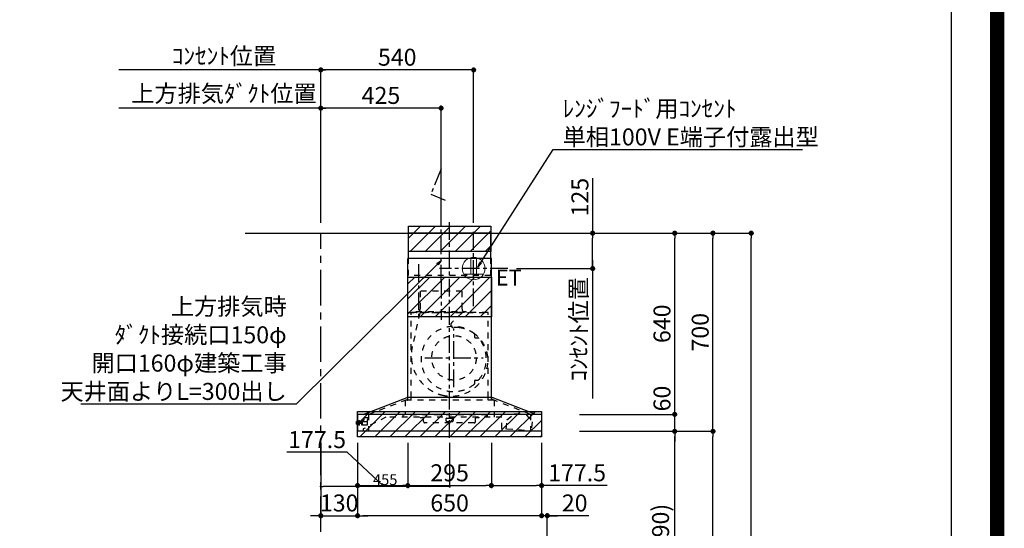
# Model space of a CAD drawing. Extents: x 83844 to 110317, y -25 to 8845.
# Drawn here: x 106839 to 110317, y 3525 to 5322 of the extents above; entities that cross this region are included whole.
import ezdxf

# ---------------------------------------------------------------- set-up
doc = ezdxf.new("R2010")
doc.units = 0
doc.header["$LTSCALE"] = 50
doc.header["$MEASUREMENT"] = 0
doc.linetypes.add('CENTER', pattern=[2, 1.25, -0.25, 0.25, -0.25])
doc.linetypes.add('STYLE_03', pattern=[0.416641, 0.208282, -0.208359])
doc.layers.get('0').update_dxf_attribs({"linetype": 'CONTINUOUS'})
doc.layers.get('DEFPOINTS').update_dxf_attribs({"color": 146, "linetype": 'CONTINUOUS'})
for name, color, linetype in [('111-壁仕上', 3, 'CONTINUOUS'), ('120-キャビネット（外）', 7, 'CONTINUOUS'), ('150-機器', 8, 'CONTINUOUS'), ('160-文字', 254, 'CONTINUOUS'), ('166-寸法B', 11, 'CONTINUOUS'), ('180-補助', 161, 'CONTINUOUS'), ('190-図面外枠', 5, 'CONTINUOUS')]:
    doc.layers.add(name, color=color, linetype=linetype)
doc.styles.add('KH001', font='txt')
doc.styles.add('ＭＳ ゴシック', font='txt', dxfattribs={"height": 10})
doc.dimstyles.new('KH1xx015', dxfattribs={"dimscale": 10, "dimtxt": 3.8, "dimasz": 0.8, "dimexe": 0.3, "dimexo": 1.2, "dimgap": 0.5, "dimtad": 3, "dimdec": 1, "dimdsep": 46, "dimlunit": 6, "dimtxsty": 'KH001', "dimblk": 'DOT', "dimcen": 1, "dimdle": 1, "dimclrd": 256, "dimclre": 256, "dimclrt": 256, "dimadec": 0, "dimazin": 0, "dimtfac": 1, "dimtdec": 1, "dimtix": 1, "dimtmove": 2, "dimatfit": 3, "dimldrblk": 'CLOSEDBLANK', "dimfxl": 1, "dimtolj": 1, "dimtzin": 0, "dimlwd": -1, "dimlwe": -1, "dimarcsym": 0})
doc.dimstyles.new('KH1xx030', dxfattribs={"dimscale": 30, "dimtxt": 2, "dimasz": 0.6, "dimexe": 0.3, "dimexo": 1.2, "dimgap": 0.5, "dimtad": 3, "dimdec": 1, "dimdsep": 46, "dimlunit": 6, "dimtxsty": 'KH001', "dimblk": 'DOT', "dimcen": 1, "dimdle": 1, "dimclrd": 256, "dimclre": 256, "dimclrt": 256, "dimadec": 0, "dimazin": 0, "dimtfac": 1, "dimtdec": 1, "dimtix": 1, "dimtmove": 2, "dimatfit": 3, "dimldrblk": 'CLOSEDBLANK', "dimfxl": 1, "dimtolj": 1, "dimtzin": 0, "dimlwd": -1, "dimlwe": -1, "dimarcsym": 0})
pattern_1 = [(45, (3199.964, 1731.966), (-26.5165, 26.5165), [])]

# ---------------------------------------------------------------- blocks, each defined once
blk = doc.blocks.new('A$C5D946DDC')
at = {"layer": '190-図面外枠'}
blk.add_line((20519, 14349.3), (20519, 350.7), dxfattribs=at)
at = {"layer": 'DEFPOINTS'}
blk.add_lwpolyline([(0, 0), (20790, 0), (20790, 14700), (0, 14700)], close=True, dxfattribs=at)
blk = doc.blocks.new('_Dot')
at = {"color": 0, "linetype": 'ByBlock', "lineweight": -2}
blk.add_line((-0.5, 0), (-1, 0), dxfattribs=at)
at = {"color": 0, "linetype": 'ByBlock', "const_width": 0.5}
blk.add_lwpolyline([(-0.25, 0, 1), (0.25, 0, 1)], format="xyb", close=True, dxfattribs=at)
blk = doc.blocks.new('*D112')
at = {"layer": '166-寸法B', "transparency": 16777216}
for p, q in [((108682.5, 3827.1), (108682.5, 3560.4)), ((108664.5, 3569.4), (108646.5, 3569.4)), ((108702.5, 3569.4), (108682.5, 3569.4)), ((108702.5, 3569.4), (108682.5, 3569.4)), ((108702.5, 3063.5), (108702.5, 3578.4)), ((108849.9, 3569.4), (108702.5, 3569.4)), ((108720.5, 3569.4), (108738.5, 3569.4))]:
    blk.add_line(p, q, dxfattribs=at)
at = {"layer": 'DEFPOINTS', "color": 0, "transparency": 16777216}
for p in [(108682.5, 3863.1), (108682.5, 3569.4), (108702.5, 3027.5)]:
    blk.add_point(p, dxfattribs=at)
at = {"layer": '166-寸法B', "transparency": 16777216, "xscale": 18, "yscale": 18, "zscale": 18}
blk.add_blockref('_Dot', (108682.5, 3569.4), dxfattribs=at)
at = {"layer": '166-寸法B', "transparency": 16777216, "xscale": 18, "yscale": 18, "zscale": 18, "rotation": 180}
blk.add_blockref('_Dot', (108702.5, 3569.4), dxfattribs=at)
at = {"layer": '166-寸法B', "transparency": 16777216, "insert": (108799.3, 3614.4), "char_height": 60, "attachment_point": 5, "style": 'KH001'}
blk.add_mtext('\\A1;20', dxfattribs=at)
blk = doc.blocks.new('_ClosedBlank')
at = {"color": 0, "linetype": 'ByBlock', "lineweight": -2}
for p, q in [((-1, 0.17), (0, 0)), ((-1, 0.17), (-1, -0.17)), ((0, 0), (-1, -0.17))]:
    blk.add_line(p, q, dxfattribs=at)
blk = doc.blocks.new('*D136')
at = {"layer": '166-寸法B', "transparency": 16777216}
for p, q in [((108852.6, 3867.5), (109161.7, 3867.5)), ((109152.7, 3045.5), (109152.7, 3849.5)), ((108753.1, 3027.5), (109161.7, 3027.5))]:
    blk.add_line(p, q, dxfattribs=at)
at = {"layer": 'DEFPOINTS', "color": 0, "transparency": 16777216}
for p in [(108816.6, 3867.5), (109152.7, 3867.5), (108717.1, 3027.5)]:
    blk.add_point(p, dxfattribs=at)
at = {"layer": '166-寸法B', "transparency": 16777216, "xscale": 18, "yscale": 18, "zscale": 18}
for p, rotation in [((109152.7, 3867.5), 90), ((109152.7, 3027.5), 270)]:
    blk.add_blockref('_Dot', p, dxfattribs=dict(at, rotation=rotation))
at = {"layer": '166-寸法B', "transparency": 16777216, "insert": (109102.7, 3447.5), "char_height": 60, "attachment_point": 5, "rotation": 90, "style": 'KH001'}
blk.add_mtext('\\A1;840(790)', dxfattribs=at)
blk = doc.blocks.new('*D137')
at = {"layer": '166-寸法B', "transparency": 16777216}
for p, q in [((108768.6, 4567.5), (109296.7, 4567.5)), ((109287.7, 3885.5), (109287.7, 4549.5)), ((108903.6, 3867.5), (109296.7, 3867.5))]:
    blk.add_line(p, q, dxfattribs=at)
at = {"layer": 'DEFPOINTS', "color": 0, "transparency": 16777216}
for p in [(108732.6, 4567.5), (109287.7, 4567.5), (108867.6, 3867.5)]:
    blk.add_point(p, dxfattribs=at)
at = {"layer": '166-寸法B', "transparency": 16777216, "xscale": 18, "yscale": 18, "zscale": 18}
for p, rotation in [((109287.7, 4567.5), 90), ((109287.7, 3867.5), 270)]:
    blk.add_blockref('_Dot', p, dxfattribs=dict(at, rotation=rotation))
at = {"layer": '166-寸法B', "transparency": 16777216, "insert": (109242.7, 4217.5), "char_height": 60, "attachment_point": 5, "rotation": 90, "style": 'KH001'}
blk.add_mtext('\\A1;700', dxfattribs=at)
blk = doc.blocks.new('*D138')
at = {"layer": '166-寸法B', "transparency": 16777216}
for p, q in [((108768.6, 4567.5), (109431.7, 4567.5)), ((109422.7, 2185.5), (109422.7, 4549.5)), ((108752.6, 2167.5), (109431.7, 2167.5))]:
    blk.add_line(p, q, dxfattribs=at)
at = {"layer": 'DEFPOINTS', "color": 0, "transparency": 16777216}
for p in [(108732.6, 4567.5), (109422.7, 4567.5), (108716.6, 2167.5)]:
    blk.add_point(p, dxfattribs=at)
at = {"layer": '166-寸法B', "transparency": 16777216, "xscale": 18, "yscale": 18, "zscale": 18}
for p, rotation in [((109422.7, 4567.5), 90), ((109422.7, 2167.5), 270)]:
    blk.add_blockref('_Dot', p, dxfattribs=dict(at, rotation=rotation))
at = {"layer": '166-寸法B', "transparency": 16777216, "insert": (109373.9, 3367.5), "char_height": 60, "attachment_point": 5, "rotation": 90, "style": 'KH001'}
blk.add_mtext('\\A1;2,400', dxfattribs=at)
blk = doc.blocks.new('*D139')
at = {"layer": '166-寸法B', "transparency": 16777216}
for p, q in [((108852.6, 3867.5), (109296.7, 3867.5)), ((109287.7, 2185.5), (109287.7, 3849.5)), ((108752.6, 2167.5), (109296.7, 2167.5))]:
    blk.add_line(p, q, dxfattribs=at)
at = {"layer": 'DEFPOINTS', "color": 0, "transparency": 16777216}
for p in [(108816.6, 3867.5), (109287.7, 3867.5), (108716.6, 2167.5)]:
    blk.add_point(p, dxfattribs=at)
at = {"layer": '166-寸法B', "transparency": 16777216, "xscale": 18, "yscale": 18, "zscale": 18}
for p, rotation in [((109287.7, 3867.5), 90), ((109287.7, 2167.5), 270)]:
    blk.add_blockref('_Dot', p, dxfattribs=dict(at, rotation=rotation))
at = {"layer": '166-寸法B', "transparency": 16777216, "insert": (109238.9, 3017.5), "char_height": 60, "attachment_point": 5, "rotation": 90, "style": 'KH001'}
blk.add_mtext('\\A1;1,700', dxfattribs=at)
blk = doc.blocks.new('*D212')
at = {"layer": '166-寸法B', "transparency": 16777216}
for p, q in [((107932.5, 5009.1), (107188.6, 5009.1)), ((107902.5, 4603.5), (107902.5, 5018.1))]:
    blk.add_line(p, q, dxfattribs=at)
at = {"layer": 'DEFPOINTS', "color": 0, "transparency": 16777216}
for p in [(107218.6, 5009.1), (107218.6, 4567.5), (107902.5, 4567.5)]:
    blk.add_point(p, dxfattribs=at)
at = {"layer": '166-寸法B', "transparency": 16777216, "insert": (107560.6, 5060.8), "char_height": 60, "attachment_point": 5, "style": 'KH001'}
blk.add_mtext('\\A1;上方排気ﾀﾞｸﾄ位置', dxfattribs=at)
blk = doc.blocks.new('_None')
blk = doc.blocks.new('*D213')
at = {"layer": '166-寸法B', "transparency": 16777216}
for p, q in [((107902.5, 4603.5), (107902.5, 5153.1)), ((107932.5, 5144.1), (107188.6, 5144.1))]:
    blk.add_line(p, q, dxfattribs=at)
at = {"layer": 'DEFPOINTS', "color": 0, "transparency": 16777216}
for p in [(107218.6, 5144.1), (107218.6, 4567.5), (107902.5, 4567.5)]:
    blk.add_point(p, dxfattribs=at)
at = {"layer": '166-寸法B', "transparency": 16777216, "insert": (107560.6, 5193.5), "char_height": 60, "attachment_point": 5, "style": 'KH001'}
blk.add_mtext('\\A1;ｺﾝｾﾝﾄ位置', dxfattribs=at)
blk = doc.blocks.new('*D214')
at = {"layer": '166-寸法B', "transparency": 16777216}
for p, q in [((108032.5, 3827.1), (108032.5, 3560.4)), ((108682.5, 3827.1), (108682.5, 3560.4)), ((108664.5, 3569.4), (108050.5, 3569.4))]:
    blk.add_line(p, q, dxfattribs=at)
at = {"layer": 'DEFPOINTS', "color": 0, "transparency": 16777216}
for p in [(108032.5, 3863.1), (108682.5, 3863.1), (108032.5, 3569.4)]:
    blk.add_point(p, dxfattribs=at)
at = {"layer": '166-寸法B', "transparency": 16777216, "xscale": 18, "yscale": 18, "zscale": 18, "rotation": 180}
blk.add_blockref('_Dot', (108032.5, 3569.4), dxfattribs=at)
at = {"layer": '166-寸法B', "transparency": 16777216, "xscale": 18, "yscale": 18, "zscale": 18}
blk.add_blockref('_Dot', (108682.5, 3569.4), dxfattribs=at)
at = {"layer": '166-寸法B', "transparency": 16777216, "insert": (108357.5, 3614.4), "char_height": 60, "attachment_point": 5, "style": 'KH001'}
blk.add_mtext('\\A1;650', dxfattribs=at)
blk = doc.blocks.new('*D215')
at = {"layer": 'DEFPOINTS', "transparency": 16777216}
for p, q in [((107902.5, 3826.4), (107902.5, 3669.5)), ((108357.5, 3826.4), (108357.5, 3669.5)), ((108349.5, 3672.5), (107910.5, 3672.5))]:
    blk.add_line(p, q, dxfattribs=at)
at = {"layer": 'DEFPOINTS', "color": 0, "transparency": 16777216}
for p in [(107902.5, 3838.4), (108357.5, 3838.4), (107902.5, 3672.5)]:
    blk.add_point(p, dxfattribs=at)
at = {"layer": 'DEFPOINTS', "transparency": 16777216, "xscale": 8, "yscale": 8, "zscale": 8, "rotation": 180}
blk.add_blockref('_Dot', (107902.5, 3672.5), dxfattribs=at)
at = {"layer": 'DEFPOINTS', "transparency": 16777216, "xscale": 8, "yscale": 8, "zscale": 8}
blk.add_blockref('_Dot', (108357.5, 3672.5), dxfattribs=at)
at = {"layer": 'DEFPOINTS', "transparency": 16777216, "insert": (108130, 3696.5), "char_height": 38, "attachment_point": 5, "style": 'KH001'}
blk.add_mtext('\\A1;455', dxfattribs=at)
blk = doc.blocks.new('*D216')
at = {"layer": '166-寸法B', "transparency": 16777216}
for p, q in [((107902.5, 4603.5), (107902.5, 5018.1)), ((108309.5, 5009.1), (107920.5, 5009.1)), ((108327.5, 4603.5), (108327.5, 5018.1))]:
    blk.add_line(p, q, dxfattribs=at)
at = {"layer": 'DEFPOINTS', "color": 0, "transparency": 16777216}
for p in [(107902.5, 5009.1), (107902.5, 4567.5), (108327.5, 4567.5)]:
    blk.add_point(p, dxfattribs=at)
at = {"layer": '166-寸法B', "transparency": 16777216, "xscale": 18, "yscale": 18, "zscale": 18, "rotation": 180}
blk.add_blockref('_Dot', (107902.5, 5009.1), dxfattribs=at)
at = {"layer": '166-寸法B', "transparency": 16777216, "xscale": 18, "yscale": 18, "zscale": 18}
blk.add_blockref('_Dot', (108327.5, 5009.1), dxfattribs=at)
at = {"layer": '166-寸法B', "transparency": 16777216, "insert": (108115, 5054.1), "char_height": 60, "attachment_point": 5, "style": 'KH001'}
blk.add_mtext('\\A1;425', dxfattribs=at)
blk = doc.blocks.new('*D217')
at = {"layer": '166-寸法B', "transparency": 16777216}
for p, q in [((108862.8, 4762.1), (108862.8, 4567.5)), ((108591, 4567.5), (108871.8, 4567.5)), ((108862.8, 4460.5), (108862.8, 4549.5)), ((108593.5, 4442.5), (108871.8, 4442.5))]:
    blk.add_line(p, q, dxfattribs=at)
at = {"layer": 'DEFPOINTS', "color": 0, "transparency": 16777216}
for p in [(108555, 4567.5), (108862.8, 4567.5), (108557.5, 4442.5)]:
    blk.add_point(p, dxfattribs=at)
at = {"layer": '166-寸法B', "transparency": 16777216, "xscale": 18, "yscale": 18, "zscale": 18}
for p, rotation in [((108862.8, 4567.5), 90), ((108862.8, 4442.5), 270)]:
    blk.add_blockref('_Dot', p, dxfattribs=dict(at, rotation=rotation))
at = {"layer": '166-寸法B', "transparency": 16777216, "insert": (108817.8, 4694.7), "char_height": 60, "attachment_point": 5, "rotation": 90, "style": 'KH001'}
blk.add_mtext('\\A1;125', dxfattribs=at)
blk = doc.blocks.new('*D218')
at = {"layer": '166-寸法B', "transparency": 16777216}
for p, q in [((108862.8, 4472.5), (108862.8, 3983.4)), ((108593.5, 4442.5), (108871.8, 4442.5))]:
    blk.add_line(p, q, dxfattribs=at)
at = {"layer": 'DEFPOINTS', "color": 0, "transparency": 16777216}
for p in [(108557.5, 4442.5), (108674.3, 4013.4), (108862.8, 4013.4)]:
    blk.add_point(p, dxfattribs=at)
at = {"layer": '166-寸法B', "transparency": 16777216, "insert": (108813.4, 4227.9), "char_height": 60, "attachment_point": 5, "rotation": 90, "style": 'KH001'}
blk.add_mtext('\\A1;ｺﾝｾﾝﾄ位置', dxfattribs=at)
blk = doc.blocks.new('*D219')
at = {"layer": '166-寸法B', "transparency": 16777216}
for p, q in [((107902.5, 4603.5), (107902.5, 5153.1)), ((108442.5, 4603.5), (108442.5, 5153.1)), ((108424.5, 5144.1), (107920.5, 5144.1))]:
    blk.add_line(p, q, dxfattribs=at)
at = {"layer": 'DEFPOINTS', "color": 0, "transparency": 16777216}
for p in [(107902.5, 5144.1), (107902.5, 4567.5), (108442.5, 4567.5)]:
    blk.add_point(p, dxfattribs=at)
at = {"layer": '166-寸法B', "transparency": 16777216, "xscale": 18, "yscale": 18, "zscale": 18, "rotation": 180}
blk.add_blockref('_Dot', (107902.5, 5144.1), dxfattribs=at)
at = {"layer": '166-寸法B', "transparency": 16777216, "xscale": 18, "yscale": 18, "zscale": 18}
blk.add_blockref('_Dot', (108442.5, 5144.1), dxfattribs=at)
at = {"layer": '166-寸法B', "transparency": 16777216, "insert": (108172.5, 5189.1), "char_height": 60, "attachment_point": 5, "style": 'KH001'}
blk.add_mtext('\\A1;540', dxfattribs=at)
blk = doc.blocks.new('*D220')
at = {"layer": 'DEFPOINTS', "transparency": 16777216}
for p, q in [((107902.5, 3826.4), (107902.5, 3669.5)), ((108357.5, 3826.4), (108357.5, 3669.5)), ((108349.5, 3672.5), (107910.5, 3672.5))]:
    blk.add_line(p, q, dxfattribs=at)
at = {"layer": 'DEFPOINTS', "color": 0, "transparency": 16777216}
for p in [(107902.5, 3838.4), (108357.5, 3838.4), (107902.5, 3672.5)]:
    blk.add_point(p, dxfattribs=at)
at = {"layer": 'DEFPOINTS', "transparency": 16777216, "xscale": 8, "yscale": 8, "zscale": 8, "rotation": 180}
blk.add_blockref('_Dot', (107902.5, 3672.5), dxfattribs=at)
at = {"layer": 'DEFPOINTS', "transparency": 16777216, "xscale": 8, "yscale": 8, "zscale": 8}
blk.add_blockref('_Dot', (108357.5, 3672.5), dxfattribs=at)
at = {"layer": 'DEFPOINTS', "transparency": 16777216, "insert": (108130, 3696.5), "char_height": 38, "attachment_point": 5, "style": 'KH001'}
blk.add_mtext('\\A1;455', dxfattribs=at)
blk = doc.blocks.new('*D221')
at = {"layer": '166-寸法B', "transparency": 16777216}
for p, q in [((109152.7, 3945.5), (109152.7, 3963.5)), ((108816, 3927.5), (109161.7, 3927.5)), ((109152.7, 3867.5), (109152.7, 3927.5)), ((108816.6, 3867.5), (109161.7, 3867.5)), ((109152.7, 3849.5), (109152.7, 3831.5))]:
    blk.add_line(p, q, dxfattribs=at)
at = {"layer": 'DEFPOINTS', "color": 0, "transparency": 16777216}
for p in [(108780, 3927.5), (109152.7, 3927.5), (108780.6, 3867.5)]:
    blk.add_point(p, dxfattribs=at)
at = {"layer": '166-寸法B', "transparency": 16777216, "xscale": 18, "yscale": 18, "zscale": 18}
for p, rotation in [((109152.7, 3927.5), 270), ((109152.7, 3867.5), 90)]:
    blk.add_blockref('_Dot', p, dxfattribs=dict(at, rotation=rotation))
at = {"layer": '166-寸法B', "transparency": 16777216, "insert": (109107.7, 3983.3), "char_height": 60, "attachment_point": 5, "rotation": 90, "style": 'KH001'}
blk.add_mtext('\\A1;60', dxfattribs=at)
blk = doc.blocks.new('*D222')
at = {"layer": '166-寸法B', "transparency": 16777216}
for p, q in [((108768.6, 4567.5), (109161.7, 4567.5)), ((109152.7, 3945.5), (109152.7, 4549.5)), ((108816, 3927.5), (109161.7, 3927.5))]:
    blk.add_line(p, q, dxfattribs=at)
at = {"layer": 'DEFPOINTS', "color": 0, "transparency": 16777216}
for p in [(108732.6, 4567.5), (109152.7, 4567.5), (108780, 3927.5)]:
    blk.add_point(p, dxfattribs=at)
at = {"layer": '166-寸法B', "transparency": 16777216, "xscale": 18, "yscale": 18, "zscale": 18}
for p, rotation in [((109152.7, 4567.5), 90), ((109152.7, 3927.5), 270)]:
    blk.add_blockref('_Dot', p, dxfattribs=dict(at, rotation=rotation))
at = {"layer": '166-寸法B', "transparency": 16777216, "insert": (109107.7, 4247.5), "char_height": 60, "attachment_point": 5, "rotation": 90, "style": 'KH001'}
blk.add_mtext('\\A1;640', dxfattribs=at)
blk = doc.blocks.new('*D223')
at = {"layer": '166-寸法B', "transparency": 16777216}
for p, q in [((108210, 3826.5), (108210, 3667)), ((108505, 3826.5), (108505, 3667)), ((108228, 3676), (108487, 3676))]:
    blk.add_line(p, q, dxfattribs=at)
at = {"layer": 'DEFPOINTS', "color": 0, "transparency": 16777216}
for p in [(108210, 3862.5), (108505, 3862.5), (108505, 3676)]:
    blk.add_point(p, dxfattribs=at)
at = {"layer": '166-寸法B', "transparency": 16777216, "xscale": 18, "yscale": 18, "zscale": 18, "rotation": 180}
blk.add_blockref('_Dot', (108210, 3676), dxfattribs=at)
at = {"layer": '166-寸法B', "transparency": 16777216, "xscale": 18, "yscale": 18, "zscale": 18}
blk.add_blockref('_Dot', (108505, 3676), dxfattribs=at)
at = {"layer": '166-寸法B', "transparency": 16777216, "insert": (108357.5, 3721), "char_height": 60, "attachment_point": 5, "style": 'KH001'}
blk.add_mtext('\\A1;295', dxfattribs=at)
blk = doc.blocks.new('*D224')
at = {"layer": '166-寸法B', "transparency": 16777216}
for p, q in [((108505, 3826.5), (108505, 3667)), ((108682.5, 3827.1), (108682.5, 3667)), ((108523, 3676), (108664.5, 3676)), ((108914.3, 3676), (108682.5, 3676))]:
    blk.add_line(p, q, dxfattribs=at)
at = {"layer": 'DEFPOINTS', "color": 0, "transparency": 16777216}
for p in [(108505, 3862.5), (108682.5, 3863.1), (108682.5, 3676)]:
    blk.add_point(p, dxfattribs=at)
at = {"layer": '166-寸法B', "transparency": 16777216, "xscale": 18, "yscale": 18, "zscale": 18, "rotation": 180}
blk.add_blockref('_Dot', (108505, 3676), dxfattribs=at)
at = {"layer": '166-寸法B', "transparency": 16777216, "xscale": 18, "yscale": 18, "zscale": 18}
blk.add_blockref('_Dot', (108682.5, 3676), dxfattribs=at)
at = {"layer": '166-寸法B', "transparency": 16777216, "insert": (108807.9, 3721), "char_height": 60, "attachment_point": 5, "style": 'KH001'}
blk.add_mtext('\\A1;177.5', dxfattribs=at)
blk = doc.blocks.new('*D225')
at = {"layer": '166-寸法B', "transparency": 16777216}
for p, q in [((108032.5, 3827.1), (108032.5, 3667)), ((108210, 3826.5), (108210, 3667)), ((107995.8, 3793.4), (107783, 3793.4)), ((108121.3, 3676), (107995.8, 3793.4)), ((108050.5, 3676), (108192, 3676))]:
    blk.add_line(p, q, dxfattribs=at)
at = {"layer": 'DEFPOINTS', "color": 0, "transparency": 16777216}
for p in [(108032.5, 3863.1), (108210, 3862.5), (108210, 3676)]:
    blk.add_point(p, dxfattribs=at)
at = {"layer": '166-寸法B', "transparency": 16777216, "xscale": 18, "yscale": 18, "zscale": 18, "rotation": 180}
blk.add_blockref('_Dot', (108032.5, 3676), dxfattribs=at)
at = {"layer": '166-寸法B', "transparency": 16777216, "xscale": 18, "yscale": 18, "zscale": 18}
blk.add_blockref('_Dot', (108210, 3676), dxfattribs=at)
at = {"layer": '166-寸法B', "transparency": 16777216, "insert": (107889.4, 3838.4), "char_height": 60, "attachment_point": 5, "style": 'KH001'}
blk.add_mtext('\\A1;177.5', dxfattribs=at)
blk = doc.blocks.new('*D211')
at = {"layer": '166-寸法B', "transparency": 16777216}
for p, q in [((108032.5, 3827.1), (108032.5, 3560.4)), ((107902.5, 3712), (107902.5, 3560.4)), ((107884.5, 3569.4), (107866.5, 3569.4)), ((107902.5, 3569.4), (108032.5, 3569.4)), ((108050.5, 3569.4), (108068.5, 3569.4))]:
    blk.add_line(p, q, dxfattribs=at)
at = {"layer": 'DEFPOINTS', "color": 0, "transparency": 16777216}
for p in [(108032.5, 3863.1), (107902.5, 3748), (108032.5, 3569.4)]:
    blk.add_point(p, dxfattribs=at)
at = {"layer": '166-寸法B', "transparency": 16777216, "xscale": 18, "yscale": 18, "zscale": 18}
blk.add_blockref('_Dot', (107902.5, 3569.4), dxfattribs=at)
at = {"layer": '166-寸法B', "transparency": 16777216, "xscale": 18, "yscale": 18, "zscale": 18, "rotation": 180}
blk.add_blockref('_Dot', (108032.5, 3569.4), dxfattribs=at)
at = {"layer": '166-寸法B', "transparency": 16777216, "insert": (107967.5, 3614.4), "char_height": 60, "attachment_point": 5, "style": 'KH001'}
blk.add_mtext('\\A1;130', dxfattribs=at)
blk = doc.blocks.new('ｺﾝｾﾝﾄ 展開用')
at = {"layer": '160-文字', "color": 4, "linetype": 'Continuous', "lineweight": 20}
for p, q in [((-20, 34.6), (-20, -34.6)), ((38.7, 10), (-20, 10)), ((38.7, -10), (-20, -10))]:
    blk.add_line(p, q, dxfattribs=at)
blk.add_circle((0, 0), 40, dxfattribs=at)
blk = doc.blocks.new('SBARF-901L_D_S')
at = {"layer": '180-補助'}
h = blk.add_hatch(dxfattribs=at)
h.set_pattern_fill('ANSI31', color=13, scale=300, style=0)
h.set_pattern_definition(pattern_1)
h.paths.add_polyline_path([(-145.5, 25), (145.5, 25), (145.5, -65), (-145.5, -65)])
h = blk.add_hatch(dxfattribs=at)
h.set_pattern_fill('ANSI31', color=13, scale=300, style=0)
h.set_pattern_definition(pattern_1)
h.paths.add_polyline_path([(-147.5, -155), (147.5, -155), (147.5, -295), (-147.5, -295)])
h = blk.add_hatch(dxfattribs=at)
h.set_pattern_fill('ANSI31', color=13, scale=300, style=0)
h.set_pattern_definition(pattern_1)
h.paths.add_polyline_path([(-325, -630), (325, -630), (325, -720), (-325, -720)])
at = {"layer": '150-機器', "color": 161, "linetype": 'CENTER'}
for p, q in [((0, -723.3), (0, 38.5)), ((-30, -168.1), (-30, -306)), ((15.5, -543.7), (15.5, -337.3)), ((-87.8, -440.5), (118.7, -440.5))]:
    blk.add_line(p, q, dxfattribs=at)
at = {"layer": '150-機器', "color": 6, "linetype": 'Continuous'}
for p, q in [((145.5, 0), (-145.5, 0)), ((-145.5, -90), (-145.5, 0)), ((145.5, -90), (145.5, 0)), ((-147.5, -580), (-147.5, -90)), ((147.5, -90), (-147.5, -90)), ((147.5, -580), (147.5, -90)), ((-305, -640), (-150.1, -580)), ((150.1, -580), (-150.1, -580)), ((305, -640), (150.1, -580)), ((-325, -640.6), (-325, -699.4)), ((324.4, -640), (-324.4, -640)), ((325, -640.6), (325, -699.4)), ((324.4, -700), (-324.4, -700))]:
    blk.add_line(p, q, dxfattribs=at)
at = {"layer": '150-機器', "color": 161, "linetype": 'STYLE_03', "ltscale": 2}
for p, q in [((-145.5, -150), (-145.5, -90)), ((145.5, -150), (145.5, -90)), ((145.5, -150), (-145.5, -150)), ((-103.8, -205), (-103.8, -268)), ((43.8, -205), (-103.8, -205)), ((43.8, -205), (43.8, -268)), ((-118, -279.4), (-118, -277)), ((-118, -277), (58, -277)), ((58, -279.4), (58, -277)), ((-145.5, -280), (145.5, -280)), ((136, -280), (-136, -280)), ((-136, -580), (-136, -280)), ((-105.1, -281.2), (-131.9, -400.3)), ((44.4, -281.2), (7.3, -316.2)), ((136, -580), (136, -280)), ((88.9, -359.3), (88.9, -358.2)), ((88.9, -366.8), (88.9, -359.3)), ((89.5, -359.3), (88.9, -359.3)), ((88.9, -369), (88.9, -366.8)), ((89.5, -366.8), (89.5, -359.3)), ((89.9, -370), (99.7, -370)), ((88.9, -522.3), (88.9, -520)), ((89.9, -519), (99.7, -519)), ((88.9, -529.8), (88.9, -522.3)), ((89.5, -522.3), (88.9, -522.3)), ((88.9, -530.8), (88.9, -529.8)), ((89.5, -529.8), (88.9, -529.8)), ((89.5, -529.8), (89.5, -522.3)), ((-285.9, -640), (-131, -580)), ((157.5, -590), (-157, -590)), ((-157, -590), (-157, -642)), ((-148.5, -581.6), (-148.5, -589.2)), ((-147.5, -590), (-147.5, -580)), ((-136, -590), (-136, -580)), ((285.9, -640), (131, -580)), ((136, -590), (136, -580)), ((147.5, -590), (147.5, -580)), ((148.5, -581.6), (148.5, -589.2)), ((157.5, -590), (157.5, -650)), ((-224.8, -650), (-305, -691.5)), ((-302.5, -653), (-302.5, -659.5)), ((-302.5, -665), (-302.5, -659.5)), ((-287.5, -652), (-301.5, -652)), ((-287.5, -659.6), (-290.7, -659.6)), ((-290.5, -676.5), (-290.5, -659.6)), ((-287.5, -653), (-287.5, -652)), ((-287.5, -659.5), (-287.5, -653)), ((-285.9, -640), (-285.9, -700)), ((-285.9, -640), (-285.9, -700)), ((185, -650), (-224.8, -650)), ((-164.8, -642), (-164.8, -650)), ((133.2, -642), (-164.8, -642)), ((-104, -650.6), (-104, -650)), ((-104, -650.6), (-95, -650.6)), ((-92, -665), (-92, -653.6)), ((-13, -656.6), (-13, -662)), ((-10, -653.6), (10, -653.6)), ((13, -656.6), (13, -662)), ((92, -665), (92, -653.6)), ((95, -650.6), (104, -650.6)), ((104, -650.6), (104, -650)), ((133.2, -642), (133.2, -650)), ((185, -690.3), (185, -650)), ((200.1, -692), (202.5, -659.7)), ((202.5, -659.7), (228.8, -636.6)), ((228.8, -636.6), (268.7, -639.6)), ((228.8, -636.6), (268.7, -639.6)), ((268.7, -639.6), (291.3, -666.4)), ((285.9, -640), (285.9, -700)), ((-328.5, -674.5), (-328.5, -665.5)), ((-327.5, -664.5), (-325, -664.5)), ((-325, -675.5), (-327.5, -675.5)), ((-325, -664.5), (-320.7, -664.5)), ((-320.7, -675.5), (-325, -675.5)), ((-320.7, -678.4), (-320.7, -661.6)), ((-320.6, -661.5), (-318.8, -661.5)), ((-318.8, -678.5), (-320.6, -678.5)), ((-318.7, -678.4), (-318.7, -661.6)), ((-318.7, -664.5), (-318, -664.5)), ((-318, -675.6), (-318.7, -675.5)), ((-318, -675.6), (-318, -664.5)), ((-317, -666.5), (-318, -667.5)), ((-316.5, -667.5), (-318, -667.5)), ((-317, -673.5), (-318, -672.5)), ((-318, -672.5), (-316.5, -672.5)), ((-317, -666.5), (-316.5, -666.5)), ((-317, -673.5), (-316.5, -673.5)), ((-316.5, -666.5), (-316.5, -673.5)), ((-316.5, -667.5), (-311.7, -667.5)), ((-311.7, -672.5), (-316.5, -672.5)), ((-311.7, -667), (-311.7, -670)), ((-311.7, -670), (-311.7, -673)), ((-311.2, -666.5), (-310.5, -666.5)), ((-311.2, -666.5), (-311.2, -673.5)), ((-311.2, -666.5), (-311.2, -673.5)), ((-310.5, -673.5), (-311.2, -673.5)), ((-310.5, -663), (-309.5, -663)), ((-310.5, -676.5), (-310.5, -663)), ((-310.5, -676.5), (-309.5, -676.5)), ((-309.5, -662), (-309.5, -678)), ((-309.5, -662), (-308.5, -662)), ((-309.5, -662), (-308.5, -662)), ((-309.5, -663), (-308.5, -663)), ((-309.5, -676.5), (-308.5, -676.5)), ((-309.5, -678), (-308.5, -678)), ((-309.5, -678), (-308.5, -678)), ((-308.5, -662), (-308.5, -678)), ((-308.5, -663), (-306, -663)), ((-305.5, -676.5), (-308.5, -676.5)), ((-305.5, -664), (-305.5, -663.5)), ((-305.5, -676.5), (-296.5, -676.5)), ((-305, -665), (-290.5, -665)), ((-305, -691.5), (-305, -700)), ((-296.5, -676.5), (-295.5, -676.5)), ((-295.5, -676.5), (-290.5, -676.5)), ((87, -670), (-87, -670)), ((-10, -665), (10, -665)), ((306.1, -700), (185.6, -690.9)), ((291.3, -666.4), (288.8, -698.7))]:
    blk.add_line(p, q, dxfattribs=at)
at = {"layer": '150-機器', "linetype": 'CENTER'}
blk.add_lwpolyline([(-30, -174.1), (-30, 227.6), (-66.4, 137.7), (-15.2, 116.4)], dxfattribs=at)
at = {"layer": '150-機器', "color": 161, "linetype": 'STYLE_03', "ltscale": 2}
blk.add_circle((15.5, -440.5), 78.5, dxfattribs=at)
for centre, radius, start, end in [((-115, -268), 11.2, 306.5275, 0), ((55, -268), 11.2, 180, 233.4725), ((-117.4, -279.4), 0.6, 180, 270), ((57.4, -279.4), 0.6, 270, 360), ((14.5, -444.5), 115, 50.3943, 309.6057), ((14.2, -323.5), 10, 133.319, 274.3117), ((22.6, -435.7), 102.5, 82.5286, 94.3117), ((22.6, -435.7), 102.5, 75, 81.7534), ((19, -449.2), 116.5, 52.6395, 75), ((85.9, -358.2), 3, 0, 50.3943), ((89.9, -369), 1, 180, 270), ((19, -449.2), 116.5, 345, 52.6395), ((99.7, -375), 5, 39.1844, 90), ((14.5, -444.5), 115, 320.8156, 39.1844), ((9.1, -432), 144.5, 167.3236, 255), ((5.5, -445.5), 130.5, 255, 345), ((89.9, -520), 1, 90, 180), ((99.7, -514), 5, 270, 320.8156), ((85.9, -530.8), 3, 309.6057, 0), ((-150.1, -581.6), 1.6, 360, 105.0609), ((-147.7, -589.2), 0.8, 180, 270), ((147.7, -589.2), 0.8, 270, 360), ((150.1, -581.6), 1.6, 74.9391, 180), ((-301.5, -653), 1, 90, 180), ((-95, -653.6), 3, 0, 90), ((-10, -656.6), 3, 90, 180), ((10, -656.6), 3, 0, 90), ((95, -653.6), 3, 90, 180), ((-327.5, -665.5), 1, 90.2728, 180), ((-327.5, -674.5), 1, 180, 269.7272), ((-320.6, -661.6), 0.1, 89.9999, 180), ((-320.6, -678.4), 0.1, 180, 270.0001), ((-318.8, -661.6), 0.1, 0, 90), ((-318.8, -678.4), 0.1, 270, 0), ((-311.2, -667), 0.5, 90, 180), ((-311.2, -673), 0.5, 180, 270), ((-306, -663.5), 0.5, 0, 90), ((-305, -664.5), 0.5, 180, 270), ((-87, -665), 5, 180, 270), ((-10, -662), 3, 180, 270), ((10, -662), 3, 270, 0), ((87, -665), 5, 270, 0), ((185.6, -690.3), 0.6, 180, 265.7037)]:
    blk.add_arc(centre, radius, start, end, dxfattribs=at)
at = {"layer": '150-機器', "color": 6, "linetype": 'Continuous'}
for centre, start, end in [((-324.4, -640.6), 90, 180), ((324.4, -640.6), 0, 90), ((-324.4, -699.4), 180, 270), ((324.4, -699.4), 270, 0)]:
    blk.add_arc(centre, 0.6, start, end, dxfattribs=at)
at = {"layer": '180-補助', "color": 13}
for points in [[(-145.5, 25), (145.5, 25), (145.5, -65), (-145.5, -65)], [(-147.5, -155), (147.5, -155), (147.5, -295), (-147.5, -295)], [(-325, -630), (325, -630), (325, -720), (-325, -720)]]:
    blk.add_lwpolyline(points, close=True, dxfattribs=at)
at = {"layer": 'DEFPOINTS', "linetype": 'CENTER'}
for p, q in [((85, -258.3), (85, 8.3)), ((-109.4, -109.6), (-109.4, -307.9)), ((206.2, -125), (-36.2, -125))]:
    blk.add_line(p, q, dxfattribs=at)
at = {"layer": '160-文字', "rotation": 90.00000000000003}
blk.add_blockref('ｺﾝｾﾝﾄ 展開用', (85, -125), dxfattribs=at)
at = {"layer": '160-文字', "color": 4, "lineweight": 0, "insert": (163.6, -129), "char_height": 56, "attachment_point": 1, "line_spacing_factor": 0.782827, "style": 'ＭＳ ゴシック'}
blk.add_mtext('ET', dxfattribs=at)

msp = doc.modelspace()

# ---------------------------------------------------------------- linework, layer by layer
at = {"layer": '111-壁仕上', "ltscale": 2}
msp.add_line((107635.15, 4567.49), (108987.64, 4567.49), dxfattribs=at)
at = {"layer": '111-壁仕上', "color": 253, "linetype": 'CENTER', "ltscale": 2}
msp.add_line((107902.54, 1312.51), (107902.54, 4567.49), dxfattribs=at)
at = {"layer": 'DEFPOINTS', "color": 1, "const_width": 50}
msp.add_lwpolyline([(97817.91, 0), (110291.9, 0), (110291.9, 8820), (97817.91, 8820)], close=True, dxfattribs=at)

# ---------------------------------------------------------------- block references
at = {"layer": '120-キャビネット（外）'}
msp.add_blockref('SBARF-901L_D_S', (108357.51, 4567.49), dxfattribs=at)
at = {"layer": '190-図面外枠', "xscale": 0.6000000000058208, "yscale": 0.6000000000058208, "zscale": 0.6000000000058208}
msp.add_blockref('A$C5D946DDC', (97817.91, 0), dxfattribs=at)

# ---------------------------------------------------------------- texts
at = {"layer": '160-文字', "char_height": 60, "style": 'KH001'}
for s, insert, attachment_point in [('\\A1;ﾚﾝｼﾞﾌｰﾄﾞ用ｺﾝｾﾝﾄ\\P単相100V E端子付露出型', (108756.86, 4877.51), 7), ('\\A1;上方排気時\\Pﾀﾞｸﾄ接続口150φ\\P開口160φ建築工事\\P天井面よりL=300出し', (107782.12, 3978.47), 9)]:
    msp.add_mtext(s, dxfattribs=dict(at, insert=insert, attachment_point=attachment_point))

# ---------------------------------------------------------------- dimensions: what is measured, and where the dimension line sits
at = {"layer": '166-寸法B'}
for base, text, picture, middle in [((107218.62, 5144.12), 'ｺﾝｾﾝﾄ位置', '*D213', (107560.58, 5193.54)), ((107218.62, 5009.12), '上方排気ﾀﾞｸﾄ位置', '*D212', (107560.58, 5060.82))]:
    dim = msp.add_linear_dim(base=base, p1=(107902.54, 4567.49), p2=(107218.62, 4567.49), text=text, dimstyle='KH1xx030', override={"dimblk1": 'None', "dimblk2": 'None', "dimsah": 1, "dimse2": 1}, dxfattribs=at)
    dim.commit()
    dim.dimension.update_dxf_attribs({"geometry": picture, "text_midpoint": middle})
for base, p1, p2, angle, picture, middle in [((107902.54, 5144.12), (108442.51, 4567.49), (107902.54, 4567.49), 180, '*D219', (108172.53, 5189.12)), ((107902.54, 5009.12), (108327.51, 4567.49), (107902.54, 4567.49), 180, '*D216', (108115.03, 5054.12)), ((109422.7, 4567.49), (108716.61, 2167.49), (108732.61, 4567.49), 90, '*D138', (109373.89, 3367.49)), ((109152.7, 4567.49), (108779.97, 3927.49), (108732.61, 4567.49), 90, '*D222', (109107.7, 4247.49)), ((108032.51, 3569.41), (108682.51, 3863.09), (108032.51, 3863.09), 180, '*D214', (108357.51, 3614.41)), ((109287.7, 3867.49), (108716.61, 2167.49), (108816.57, 3867.49), 90, '*D139', (109238.89, 3017.49))]:
    dim = msp.add_linear_dim(base=base, p1=p1, p2=p2, angle=angle, dimstyle='KH1xx030', dxfattribs=at)
    dim.commit()
    dim.dimension.update_dxf_attribs({"geometry": picture, "text_midpoint": middle})
for base, p1, p2, angle, picture, middle in [((108862.77, 4567.49), (108557.51, 4442.49), (108555.01, 4567.49), 270, '*D217', (108866.5, 4694.69)), ((108682.51, 3569.41), (108702.54, 3027.49), (108682.51, 3863.09), 180, '*D112', (108799.28, 3563.81))]:
    dim = msp.add_linear_dim(base=base, p1=p1, p2=p2, angle=angle, dimstyle='KH1xx030', override={"dimtmove": 1}, dxfattribs=at)
    dim.commit()
    dim.dimension.update_dxf_attribs({"geometry": picture, "text_midpoint": middle, "dimtype": 128})
for base, p1, p2, override, picture, middle in [((109287.7, 4567.49), (108867.61, 3867.49), (108732.61, 4567.49), {"dimpost": ''}, '*D137', (109242.7, 4217.49)), ((109152.7, 3867.49), (108717.13, 3027.49), (108816.57, 3867.49), {"dimpost": '(790)'}, '*D136', (109102.68, 3447.49))]:
    dim = msp.add_linear_dim(base=base, p1=p1, p2=p2, angle=90, dimstyle='KH1xx030', override=override, dxfattribs=at)
    dim.commit()
    dim.dimension.update_dxf_attribs({"geometry": picture, "text_midpoint": middle})
dim = msp.add_linear_dim(base=(108862.77, 4013.37), p1=(108557.51, 4442.49), p2=(108674.29, 4013.37), angle=90, text='ｺﾝｾﾝﾄ位置', dimstyle='KH1xx030', override={"dimjust": 2, "dimblk1": 'None', "dimblk2": 'None', "dimsah": 1, "dimse2": 1}, dxfattribs=at)
dim.commit()
dim.dimension.update_dxf_attribs({"geometry": '*D218', "text_midpoint": (108813.36, 4227.93)})
dim = msp.add_linear_dim(base=(109152.7, 3927.49), p1=(108780.57, 3867.49), p2=(108779.97, 3927.49), angle=90, dimstyle='KH1xx030', dxfattribs=at)
dim.commit()
dim.dimension.update_dxf_attribs({"geometry": '*D221', "text_midpoint": (109107.7, 3983.25), "dimtype": 128})
for base, p1, p2, picture, middle in [((108210.01, 3675.97), (108032.51, 3863.09), (108210.01, 3862.49), '*D225', (107980.78, 3793.41)), ((108682.51, 3675.97), (108505.01, 3862.49), (108682.51, 3863.09), '*D224', (108807.88, 3720.97))]:
    dim = msp.add_linear_dim(base=base, p1=p1, p2=p2, dimstyle='KH1xx030', override={"dimtmove": 1}, dxfattribs=at)
    dim.commit()
    dim.dimension.update_dxf_attribs({"geometry": picture, "text_midpoint": middle, "dimtype": 128})
for base, p1, p2, picture, middle in [((108032.51, 3569.41), (107902.54, 3747.95), (108032.51, 3863.09), '*D211', (107967.53, 3614.41)), ((108505.01, 3675.97), (108210.01, 3862.49), (108505.01, 3862.49), '*D223', (108357.51, 3720.97))]:
    dim = msp.add_linear_dim(base=base, p1=p1, p2=p2, dimstyle='KH1xx030', dxfattribs=at)
    dim.commit()
    dim.dimension.update_dxf_attribs({"geometry": picture, "text_midpoint": middle})
at = {"layer": 'DEFPOINTS'}
for picture in ['*D215', '*D220']:
    dim = msp.add_linear_dim(base=(107902.54, 3672.53), p1=(108357.51, 3838.37), p2=(107902.54, 3838.37), angle=180, dimstyle='KH1xx015', dxfattribs=at)
    dim.commit()
    dim.dimension.update_dxf_attribs({"geometry": picture, "text_midpoint": (108130.03, 3696.53)})

# ---------------------------------------------------------------- leaders
at = {"layer": '160-文字', "annotation_type": 0, "has_hookline": 1}
for points, hookline_direction, text_width in [([(108457.51, 4447.49), (108723.86, 4862.51), (108741.86, 4862.51)], 0, 847.61), ([(108327.51, 4470.98), (107815.12, 3963.47), (107797.12, 3963.47)], 1, 727.61)]:
    msp.add_leader(points, dimstyle='KH1xx030', override={"dimgap": 0.5, "dimtad": 1}, dxfattribs=dict(at, hookline_direction=hookline_direction, text_width=text_width))

doc.saveas('drawing.dxf')
